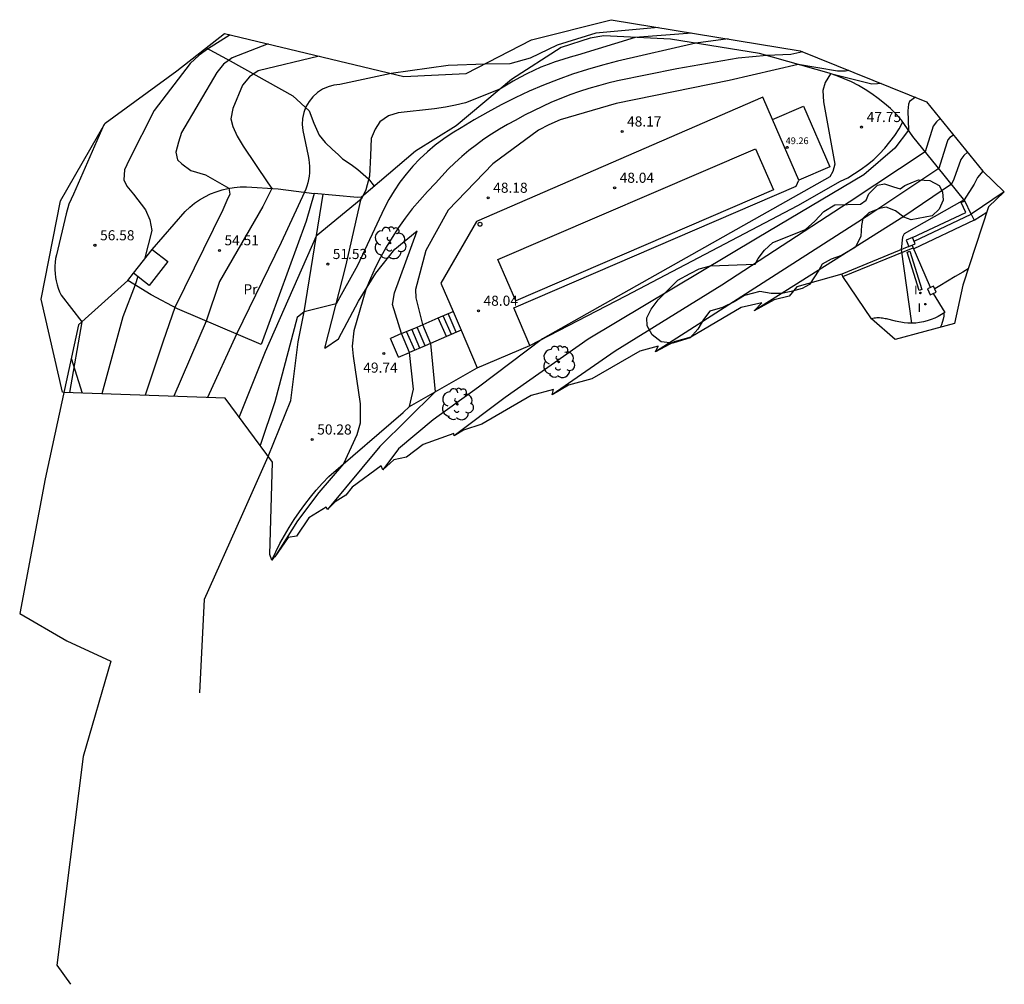
# Model space of a CAD drawing. Units: metres. Extents: x 575434 to 582134, y 4792296 to 4797282.
# Drawn here: x 580403 to 580477, y 4796729 to 4796800 of the extents above; entities that cross this region are included whole.
import ezdxf

# ---------------------------------------------------------------- set-up
doc = ezdxf.new("R2010")
doc.units = ezdxf.units.M
for name, color, linetype in [('00 zona actualizacion', 11, 'Continuous'), ('020101', 3, 'CABEZA_TALUD'), ('020104', 34, 'Continuous'), ('020107', 3, 'Continuous'), ('020204', 9, 'Continuous'), ('020308', 9, 'Continuous'), ('050109', 4, 'Continuous'), ('060108', 9, 'Continuous'), ('060113', 4, 'Continuous'), ('060117', 9, 'Continuous'), ('060130', 9, 'Continuous'), ('060134', 9, 'Continuous'), ('060141', 9, 'Continuous'), ('070104', 3, 'Continuous'), ('070105', 6, 'Continuous'), ('070106', 6, 'Continuous'), ('070108', 9, 'VALLA'), ('080107', 9, 'Continuous'), ('080201', 9, 'Continuous'), ('080303', 9, 'Continuous'), ('100106', 63, 'Continuous'), ('100202', 3, 'Continuous'), ('100301', 7, 'Continuous'), ('210102', 4, 'Continuous'), ('260202', 9, 'Continuous'), ('270204', 9, 'Continuous'), ('270304', 9, 'Continuous')]:
    doc.layers.add(name, color=color, linetype=linetype)
doc.layers.add('020105', color=24, linetype='Continuous', lineweight=30)
doc.layers.add('080111', color=7, linetype='Continuous', lineweight=30)
doc.layers.add('020194', color=1, linetype='Continuous', true_color=0xff0000)
doc.styles.add('ARIAL', font='arial.ttf', dxfattribs={"height": 1})
doc.styles.add('ROMANS', font='romans__.ttf', dxfattribs={"height": 1})
doc.linetypes.add('CABEZA_TALUD', pattern='A,0.1,[204,DONOSTI.shx,S=0.15,R=0,X=0,Y=0],0,0.2', length=0.3)
doc.linetypes.add('VALLA', pattern='A,1,[200,DONOSTI.shx,S=0.1,R=0,X=0,Y=0],1', length=2)

# ---------------------------------------------------------------- blocks, each defined once
blk = doc.blocks.new('COTAPU')
blk.add_circle((0, 0), 0.075)
blk = doc.blocks.new('REIND')
blk.add_circle((0, 0), 0.055)
blk = doc.blocks.new('PUNTO')
blk.add_circle((0, 0), 0.075)
at = {"layer": '080201'}
blk.add_attdef('NPUNTO', (2335165.542, 19185173.997, 151.094), '', height=0.75, dxfattribs=at)
blk = doc.blocks.new('HUEPIV')
blk.add_circle((0, 0), 0.145)
blk = doc.blocks.new('ARBOL')
blk.add_circle((0, 0), 0.0587)
for centre, radius, start, end in [((-0.564, 0.381), 0.532, 92.28, 254.58), ((-0.28, 0.855), 0.3, 359.28777, 173.60777), ((0.097, 0.97), 0.21, 23.15651, 160.46651), ((0.438, 0.881), 0.24, 301.57804, 139.32804), ((-0.091, 0.321), 0.12, 119.14, 310.56), ((0.656, 0.288), 0.443, 319.85562, 114.76562), ((0.819, -0.249), 0.383, 235.52754, 62.02753), ((-0.556, -0.339), 0.555, 142.64, 266.54), ((-0.039, -0.384), 0.21, 189.64, 323.88), ((0.299, -0.624), 0.532, 224.67, 0.24), ((-0.301, -0.676), 0.45, 213.78, 295.32)]:
    blk.add_arc(centre, radius, start, end)

msp = doc.modelspace()

# ---------------------------------------------------------------- linework, layer by layer
at = {"layer": '00 zona actualizacion'}
msp.add_polyline3d([(580466.69, 4796778.01, 43.81), (580464.57, 4796781.14, 44.09), (580464.49, 4796781.32, 44.11), (580461.16, 4796780.38, 45.04), (580460.59, 4796779.68, 45.37), (580459.47, 4796779.42, 45.47), (580457.97, 4796778.59, 45.49), (580458.56, 4796779.2, 45.52), (580457.01, 4796778.84, 45.69), (580453.27, 4796776.63, 46.01), (580452.04, 4796776.29, 46.11), (580450.66, 4796775.54, 46.15), (580450.85, 4796775.96, 46.18), (580449.5, 4796775.59, 46.33), (580445.93, 4796773.55, 46.65), (580444.2, 4796773.07, 46.77), (580442.98, 4796772.35, 46.8), (580443.08, 4796772.76, 46.83), (580441.43, 4796772.3, 46.97), (580437.75, 4796770.18, 47.29), (580436.4, 4796769.74, 47.58), (580435.71, 4796769.31, 47.61), (580435.67, 4796769.48, 47.65), (580433.4, 4796768.67, 47.93), (580432.17, 4796767.73, 48.26), (580431.22, 4796767.52, 48.47), (580430.41, 4796766.78, 48.52), (580430.27, 4796767.08, 48.58), (580428.13, 4796765.5, 48.9), (580427.65, 4796764.9, 49.22), (580426.87, 4796764.42, 49.31), (580426.28, 4796763.85, 49.34), (580426.2, 4796764.01, 49.36), (580424.9, 4796763.22, 49.54), (580423.98, 4796761.87, 49.86), (580423.38, 4796761.77, 50.18), (580422.39, 4796760.33, 50.24), (580422.3, 4796760.28, 50.29), (580422.16, 4796760.09, 50.34), (580422, 4796760.51, 50.4), (580422.21, 4796767.36, 50.45), (580418.7, 4796772.12, 52.81), (580406.71, 4796772.54, 57.9), (580406.6, 4796772.55, 57.95), (580405.02, 4796779.46, 58.23), (580406.47, 4796786.75, 58.55), (580409.77, 4796792.53, 58.33), (580415.09, 4796796.41, 58.1), (580418.65, 4796799.19, 57.46), (580431.96, 4796795.99, 55.46), (580436.59, 4796796.22, 55.26), (580441.44, 4796798.72, 55.19), (580447.36, 4796800.21, 54.85), (580461.4, 4796797.91, 51.93), (580470.79, 4796794.12, 48.25), (580474.97, 4796788.97, 44.23), (580476.56, 4796787.44, 42.59), (580475.39, 4796786.32, 42.9), (580473.48, 4796780.51, 42.94), (580472.87, 4796777.65, 42.98), (580468.45, 4796776.46, 43.31), (580466.69, 4796778.01, 43.81)], dxfattribs=at)
at = {"layer": '020101'}
for points in [[(580441.32, 4796776.03, 48.04), (580448.45, 4796779.71, 47.73), (580461.23, 4796786.42, 47.52), (580464.4, 4796788.22, 47.56), (580464.93, 4796788.48, 47.58), (580465.44, 4796788.78, 47.58), (580465.93, 4796789.1, 47.58), (580466.41, 4796789.46, 47.57), (580466.86, 4796789.84, 47.54), (580467.29, 4796790.24, 47.5), (580467.69, 4796790.67, 47.45), (580468.07, 4796791.13, 47.39), (580468.42, 4796791.61, 47.32), (580468.74, 4796792.1, 47.24), (580469.03, 4796792.62, 47.15)], [(580426.1, 4796775.83, 50.51), (580427.68, 4796782.01, 51.43), (580428.82, 4796787.04, 52.01)], [(580431.79, 4796776.9, 49.73), (580431.11, 4796779.07, 49.6), (580431.26, 4796779.94, 49.6), (580432.96, 4796784.54, 49.48)], [(580432.39, 4796771.5, 49.57), (580432.68, 4796772.78, 49.57), (580432.39, 4796775.5, 49.73)], [(580422.16, 4796760.09, 50), (580422.45, 4796760.71, 50.02), (580422.76, 4796761.32, 50.04), (580423.09, 4796761.92, 50.06), (580423.44, 4796762.51, 50.07), (580423.81, 4796763.09, 50.08), (580424.2, 4796763.66, 50.09), (580424.6, 4796764.21, 50.09), (580425.02, 4796764.75, 50.1), (580425.46, 4796765.28, 50.1), (580425.91, 4796765.79, 50.1), (580426.38, 4796766.29, 50.09), (580431.92, 4796771.05, 49.6), (580432.39, 4796771.5, 49.57), (580437.42, 4796774.35, 48.04)]]:
    msp.add_polyline3d(points, dxfattribs=at)
at = {"layer": '020104'}
for points in [[(580450.85, 4796799.63, 53), (580446.22, 4796799.2, 53), (580443.35, 4796798.31, 53), (580441.34, 4796797.35, 53), (580439.84, 4796796.93, 53), (580438.01, 4796796.91, 53), (580435.26, 4796796.82, 53), (580431.01, 4796796.21, 53), (580427.22, 4796795.4, 53), (580426.77, 4796795.35, 53), (580426.33, 4796795.23, 53), (580425.92, 4796795.05, 53), (580425.54, 4796794.8, 53), (580425.2, 4796794.49, 53), (580424.92, 4796794.14, 53), (580424.69, 4796793.75, 53), (580424.53, 4796793.32, 53), (580424.44, 4796792.88, 53), (580424.41, 4796792.43, 53), (580424.46, 4796791.98, 53), (580424.85, 4796790.09, 53), (580424.9, 4796789.84, 53), (580424.93, 4796789.59, 53), (580424.95, 4796789.34, 53), (580424.96, 4796789.09, 53), (580424.95, 4796788.84, 53), (580424.92, 4796788.6, 53), (580424.88, 4796788.35, 53), (580424.83, 4796788.1, 53), (580424.76, 4796787.86, 53), (580424.68, 4796787.63, 53), (580424.58, 4796787.4, 53), (580422.86, 4796783.66, 53), (580419.54, 4796776.87, 53), (580417.38, 4796772.16, 53)], [(580419.06, 4796799.09, 56), (580417.37, 4796798.02, 56), (580416.77, 4796797.57, 56), (580416.09, 4796796.95, 56), (580413.43, 4796793.47, 56), (580411.57, 4796789.81, 56), (580411.22, 4796789.07, 56), (580411.17, 4796788.31, 56), (580411.4, 4796787.84, 56), (580411.88, 4796787.25, 56), (580412.77, 4796786.09, 56), (580413.1, 4796785.36, 56), (580413.24, 4796784.56, 56), (580412.7, 4796782.42, 56)], [(580453.36, 4796799.22, 52), (580449.14, 4796798.89, 52), (580444.87, 4796797.57, 52), (580444.32, 4796797.42, 52), (580443.76, 4796797.26, 52), (580443.21, 4796797.09, 52), (580442.67, 4796796.89, 52), (580442.14, 4796796.68, 52), (580441.61, 4796796.45, 52), (580441.09, 4796796.2, 52), (580440.58, 4796795.93, 52), (580440.08, 4796795.65, 52), (580439.58, 4796795.36, 52), (580439.1, 4796795.04, 52), (580436.55, 4796794.04, 52), (580435.81, 4796793.87, 52), (580435.05, 4796793.72, 52), (580434.23, 4796793.58, 52), (580431.55, 4796793.3, 52), (580430.81, 4796793.07, 52), (580430.19, 4796792.63, 52), (580429.84, 4796792.07, 52), (580429.54, 4796791.38, 52), (580429.49, 4796790.12, 52), (580429.4, 4796788.59, 52), (580429.14, 4796787.58, 52), (580428.91, 4796787.11, 52), (580428.78, 4796786.88, 52), (580425.46, 4796784.14, 52), (580421.67, 4796775.54, 52), (580419.73, 4796770.72, 52)], [(580456.04, 4796798.78, 51), (580453.64, 4796798.47, 51), (580447.82, 4796797.12, 51), (580446.71, 4796796.83, 51), (580445.6, 4796796.51, 51), (580444.5, 4796796.16, 51), (580443.42, 4796795.77, 51), (580442.34, 4796795.35, 51), (580441.28, 4796794.9, 51), (580440.24, 4796794.42, 51), (580439.2, 4796793.9, 51), (580438.19, 4796793.35, 51), (580437.19, 4796792.78, 51), (580436.21, 4796792.17, 51), (580435.55, 4796791.78, 51), (580434.92, 4796791.36, 51), (580434.3, 4796790.9, 51), (580433.72, 4796790.41, 51), (580433.16, 4796789.89, 51), (580432.63, 4796789.33, 51), (580432.13, 4796788.75, 51), (580431.67, 4796788.14, 51), (580431.24, 4796787.51, 51), (580430.85, 4796786.85, 51), (580430.5, 4796786.18, 51), (580428.51, 4796781.96, 51), (580426.94, 4796779.11, 51), (580424.55, 4796778.51, 51), (580424.05, 4796778.1, 51), (580422.38, 4796771.83, 51), (580421.3, 4796768.59, 51)], [(580425.68, 4796797.5, 54), (580421.15, 4796796.41, 54), (580420.5, 4796795.96, 54), (580419.99, 4796795.35, 54), (580419.25, 4796793.61, 54), (580419.1, 4796792.85, 54), (580419.27, 4796792.27, 54), (580419.59, 4796791.57, 54), (580420.03, 4796790.81, 54), (580421.86, 4796788.1, 54), (580422.15, 4796787.68, 54), (580421.49, 4796786.33, 54), (580418.28, 4796780.76, 54), (580417.27, 4796777.83, 54), (580414.87, 4796772.25, 54)], [(580465.02, 4796796.44, 49), (580464.76, 4796796.39, 49), (580464.18, 4796796.4, 49), (580461.25, 4796796.88, 49), (580456.13, 4796795.7, 49), (580447.72, 4796793.99, 49), (580443.58, 4796792.77, 49), (580442.72, 4796792.41, 49), (580441.97, 4796792.01, 49), (580438.57, 4796789.5, 49), (580435.26, 4796786.07, 49), (580433.6, 4796783.08, 49), (580432.82, 4796780.19, 49), (580432.86, 4796779.55, 49), (580433.35, 4796777.57, 49), (580433.95, 4796776.18, 49), (580434.28, 4796772.57, 49), (580430.19, 4796768.52, 49), (580426.28, 4796763.85, 49)], [(580467.43, 4796795.47, 48), (580467.13, 4796795.44, 48), (580466.71, 4796795.42, 48), (580463.64, 4796796.2, 48), (580463.26, 4796795.55, 48), (580463.09, 4796794.96, 48), (580463.13, 4796794.11, 48), (580463.98, 4796789.49, 48), (580463.83, 4796788.94, 48), (580463.59, 4796788.54, 48), (580442.26, 4796776.51, 48), (580437.5, 4796772.93, 48), (580434.14, 4796770.5, 48), (580431.57, 4796768.34, 48), (580430.41, 4796766.78, 48)], [(580469.96, 4796794.45, 47), (580469.52, 4796794.14, 47), (580469.45, 4796793.94, 47), (580469.39, 4796793.45, 47), (580469.45, 4796792.01, 47), (580468.42, 4796790.67, 47), (580466.12, 4796788.69, 47), (580458.21, 4796783.99, 47), (580445.66, 4796776.49, 47), (580439.49, 4796772.16, 47), (580435.71, 4796769.31, 47)], [(580471.79, 4796792.87, 46), (580471.53, 4796792.62, 46), (580471.28, 4796792.31, 46), (580470.67, 4796790.41, 46), (580465.03, 4796786.67, 46), (580455.59, 4796780.49, 46), (580447.66, 4796775.6, 46), (580442.98, 4796772.35, 46)], [(580409.69, 4796792.4, 57), (580407.43, 4796787.25, 57), (580407.08, 4796786.52, 57), (580406.87, 4796785.8, 57), (580406.16, 4796782.75, 57), (580406.1, 4796782.48, 57), (580406.07, 4796782.2, 57), (580406.05, 4796781.92, 57), (580406.05, 4796781.64, 57), (580406.06, 4796781.36, 57), (580406.09, 4796781.08, 57), (580406.14, 4796780.81, 57), (580406.21, 4796780.53, 57), (580406.29, 4796780.27, 57), (580406.38, 4796780, 57), (580406.5, 4796779.75, 57), (580408.05, 4796777.78, 57), (580407.14, 4796772.53, 57)], [(580473.82, 4796790.37, 44), (580473.55, 4796790.12, 44), (580473.32, 4796789.83, 44), (580472.8, 4796788.36, 44), (580472.63, 4796787.99, 44), (580469.1, 4796785.6, 44), (580457.97, 4796778.59, 44)], [(580474.96, 4796788.97, 43), (580474.57, 4796788.5, 43), (580474.31, 4796788, 43), (580473.57, 4796786.83, 43), (580469.11, 4796784.32, 43), (580468.99, 4796784.06, 43), (580468.91, 4796783.14, 43), (580469.67, 4796777.68, 43)], [(580412.2, 4796781.15, 56), (580412.01, 4796780.52, 56), (580411.08, 4796778.15, 56), (580409.54, 4796772.44, 56)]]:
    msp.add_polyline3d(points, dxfattribs=at)
at = {"layer": '020105'}
for points in [[(580421.88, 4796798.41, 55), (580419.2, 4796797.38, 55), (580418.57, 4796796.91, 55), (580418.08, 4796796.3, 55), (580415.46, 4796791.84, 55), (580415.23, 4796791.11, 55), (580415.03, 4796790.37, 55), (580415.15, 4796789.81, 55), (580415.48, 4796789.5, 55), (580416.13, 4796789.02, 55), (580417.24, 4796788.7, 55), (580418.96, 4796787.69, 55), (580419.04, 4796787.26, 55), (580418.82, 4796786.78, 55), (580418.52, 4796786.09, 55), (580414.95, 4796778.84, 55), (580414.09, 4796776.33, 55), (580412.74, 4796772.33, 55)], [(580461.6, 4796797.82, 50), (580460.7, 4796797.63, 50), (580458.91, 4796797.54, 50), (580456.8, 4796797.36, 50), (580452.24, 4796796.56, 50), (580447.84, 4796795.66, 50), (580447.12, 4796795.49, 50), (580446.41, 4796795.31, 50), (580445.7, 4796795.1, 50), (580445, 4796794.87, 50), (580444.3, 4796794.62, 50), (580443.61, 4796794.36, 50), (580442.93, 4796794.08, 50), (580442.25, 4796793.77, 50), (580441.59, 4796793.45, 50), (580440.93, 4796793.11, 50), (580440.28, 4796792.76, 50), (580439.67, 4796792.43, 50), (580439.07, 4796792.09, 50), (580438.48, 4796791.72, 50), (580437.91, 4796791.33, 50), (580437.35, 4796790.92, 50), (580436.8, 4796790.5, 50), (580436.27, 4796790.05, 50), (580435.76, 4796789.58, 50), (580435.26, 4796789.1, 50), (580434.78, 4796788.6, 50), (580434.32, 4796788.08, 50), (580433.72, 4796787.46, 50), (580433.14, 4796786.82, 50), (580432.59, 4796786.16, 50), (580432.06, 4796785.47, 50), (580431.56, 4796784.77, 50), (580431.09, 4796784.05, 50), (580430.64, 4796783.31, 50), (580430.22, 4796782.55, 50), (580429.83, 4796781.78, 50), (580429.48, 4796780.99, 50), (580429.15, 4796780.19, 50), (580428.25, 4796777.11, 50), (580428.13, 4796775.98, 50), (580428.19, 4796775.22, 50), (580428.73, 4796771.68, 50), (580428.71, 4796770.26, 50), (580428.46, 4796769.38, 50), (580427.48, 4796767.24, 50), (580425.66, 4796765.11, 50), (580424.07, 4796763, 50), (580422.39, 4796760.33, 50)], [(580472.79, 4796791.64, 45), (580472.52, 4796791.47, 45), (580472.36, 4796791.3, 45), (580472.29, 4796791.07, 45), (580471.69, 4796789.15, 45), (580466.65, 4796785.79, 45), (580450.66, 4796775.54, 45)]]:
    msp.add_polyline3d(points, dxfattribs=at)
at = {"layer": '020107'}
for points in [[(580421.88, 4796767.79, 50.64), (580423.58, 4796771.94, 50.48), (580424.12, 4796776.3, 50.51), (580424.55, 4796778.51, 51), (580425.96, 4796787.25, 52.55)], [(580426.1, 4796775.83, 50.51), (580427.12, 4796776.51, 50.31), (580428.6, 4796779.32, 50.09), (580429.89, 4796781.39, 49.87), (580431.29, 4796783.17, 49.72), (580432.96, 4796784.54, 49.48)], [(580416.81, 4796750.23, 51.42), (580417.16, 4796757.18, 51.33), (580419.9, 4796763.33, 50.64), (580421.88, 4796767.79, 50.64)]]:
    msp.add_polyline3d(points, dxfattribs=at)
at = {"layer": '020194'}
for points in [[(580472.07, 4796778.43, 42.64), (580472.08, 4796778.42, 42.64), (580472.07, 4796778.21, 42.64), (580472.02, 4796777.97, 42.64), (580471.89, 4796777.55, 42.64), (580471.79, 4796777.36, 42.64)], [(580471.79, 4796777.36, 42.64), (580471.78, 4796777.35, 42.64)]]:
    msp.add_polyline3d(points, dxfattribs=at)
at = {"layer": '050109'}
msp.add_polyline3d([(580459.41, 4796787.57, 48.04), (580440.27, 4796779.34, 48.04), (580438.95, 4796782.4, 48.04), (580458.09, 4796790.63, 48.04), (580459.41, 4796787.57, 48.04)], dxfattribs=at)
at = {"layer": '060108'}
msp.add_polyline3d([(580474.1, 4796785.76, 42.49), (580474.33, 4796785.33, 42.33), (580469.83, 4796783.2, 42.93)], dxfattribs=at)
at = {"layer": '060113'}
for points in [[(580469.48, 4796783.37, 42.95), (580464.49, 4796781.32, 43.35)], [(580464.57, 4796781.14, 43.35), (580469.8, 4796783.28, 42.93)]]:
    msp.add_polyline3d(points, dxfattribs=at)
at = {"layer": '060117'}
for points in [[(580434.52, 4796778.07, 48.81), (580435.62, 4796778.55, 48.23)], [(580435.12, 4796776.68, 48.81), (580434.52, 4796778.07, 48.81)], [(580435.62, 4796778.55, 48.23), (580436.22, 4796777.15, 48.23)], [(580431.79, 4796776.9, 49.73), (580432.94, 4796777.39, 49.06)], [(580433.54, 4796776, 49.06), (580432.94, 4796777.39, 49.06)], [(580432.39, 4796775.5, 49.73), (580431.79, 4796776.9, 49.73)], [(580436.22, 4796777.15, 48.23), (580435.12, 4796776.68, 48.81)], [(580433.54, 4796776, 49.06), (580432.39, 4796775.5, 49.73)]]:
    msp.add_polyline3d(points, dxfattribs=at)
at = {"layer": '060130'}
for points in [[(580459.35, 4796792.8, 48.04), (580458.63, 4796794.46, 48.04), (580437.35, 4796785.22, 48.04), (580434.71, 4796780.66, 48.04), (580435.62, 4796778.55, 48.04)], [(580436.22, 4796777.15, 48.04), (580437.42, 4796774.35, 48.04), (580441.32, 4796776.03, 48.04), (580440.12, 4796778.82, 48.04), (580461.1, 4796787.84, 48.04), (580461.29, 4796788.29, 48.04)], [(580432.94, 4796777.39, 49.06), (580434.52, 4796778.07, 48.81)], [(580431.79, 4796776.9, 49.73), (580430.97, 4796776.55, 49.73)], [(580435.12, 4796776.68, 48.81), (580433.54, 4796776, 49.06)], [(580431.57, 4796775.15, 49.73), (580430.97, 4796776.55, 49.73)], [(580431.57, 4796775.15, 49.73), (580432.39, 4796775.5, 49.73)]]:
    msp.add_polyline3d(points, dxfattribs=at)
at = {"layer": '060134'}
for points in [[(580474.33, 4796785.33, 42.33), (580475.26, 4796785.92, 42.07)], [(580473.87, 4796781.7, 42.53), (580473.47, 4796781.47, 42.57), (580472.9, 4796781.14, 42.66), (580472.34, 4796780.8, 42.75), (580471.78, 4796780.46, 42.82), (580471.4, 4796780.23, 42.78)], [(580471.28, 4796779.87, 42.79), (580472.15, 4796778.48, 42.79), (580471.9, 4796778.32, 42.82), (580471.65, 4796778.17, 42.84), (580471.39, 4796778.05, 42.86), (580471.12, 4796777.94, 42.88), (580470.84, 4796777.85, 42.91), (580470.56, 4796777.78, 42.93), (580470.27, 4796777.72, 42.95), (580469.98, 4796777.69, 42.97), (580469.69, 4796777.68, 42.99), (580469.4, 4796777.68, 43.01), (580469.11, 4796777.7, 43.03), (580468.49, 4796777.82, 43.07), (580467.82, 4796777.99, 43.14), (580467.71, 4796778.01, 43.15), (580467.61, 4796778.03, 43.15), (580467.51, 4796778.05, 43.16), (580467.41, 4796778.06, 43.17), (580467.3, 4796778.07, 43.18), (580467.2, 4796778.07, 43.18), (580467.1, 4796778.07, 43.19), (580466.99, 4796778.06, 43.2), (580466.89, 4796778.05, 43.21), (580466.79, 4796778.03, 43.21), (580466.69, 4796778.01, 43.22)]]:
    msp.add_polyline3d(points, dxfattribs=at)
at = {"layer": '060141'}
for points in [[(580435.49, 4796776.84, 48.61), (580434.89, 4796778.23, 48.61)], [(580435.85, 4796777, 48.42), (580435.25, 4796778.39, 48.42)], [(580432.77, 4796775.67, 49.51), (580432.17, 4796777.06, 49.51)], [(580433.15, 4796775.83, 49.29), (580432.55, 4796777.23, 49.29)]]:
    msp.add_polyline3d(points, dxfattribs=at)
at = {"layer": '070104'}
for points in [[(580473.63, 4796786.77, 42.94), (580471.57, 4796789.3, 45.13), (580469.77, 4796791.54, 46.87), (580468.93, 4796792.76, 47.19), (580468.53, 4796793.2, 47.26), (580468.11, 4796793.61, 47.33), (580467.67, 4796794, 47.4), (580467.2, 4796794.36, 47.47), (580466.73, 4796794.71, 47.55), (580466.23, 4796795.03, 47.62), (580465.72, 4796795.32, 47.7), (580465.2, 4796795.59, 47.78), (580464.66, 4796795.83, 47.85), (580464.11, 4796796.04, 47.93), (580463.55, 4796796.23, 48.01), (580458.38, 4796797.69, 50.22), (580451.77, 4796798.77, 51.3), (580446.81, 4796799, 52.61), (580445.79, 4796798.85, 52.66), (580443.64, 4796798.15, 52.66), (580439.95, 4796795.76, 52.19), (580435.86, 4796792.32, 51.27), (580432.84, 4796790.44, 51.18), (580428.82, 4796787.04, 52.01), (580428.53, 4796787.02, 52.01), (580425.29, 4796787.31, 52.69)], [(580417.28, 4796798.12, 55.66), (580419.06, 4796797.15, 54.85), (580423.71, 4796794.55, 53.79), (580424.94, 4796793.45, 53.46), (580425.28, 4796792.53, 53.25), (580425.68, 4796791.64, 53.14), (580426.12, 4796791.09, 53.01), (580426.67, 4796790.57, 52.85), (580427.08, 4796790.19, 52.73)], [(580427.08, 4796790.19, 52.73), (580427.4, 4796789.89, 52.63), (580428.04, 4796789.47, 52.46), (580428.54, 4796789.08, 52.32), (580429.34, 4796788.39, 52.09), (580429.76, 4796787.84, 51.94)], [(580411.47, 4796780.85, 56.19), (580407.8, 4796777.55, 57.06), (580405.32, 4796766.13, 57.64), (580403.43, 4796756.12, 58.07), (580406.93, 4796754.09, 55.64), (580410.2, 4796752.59, 54.13), (580408.14, 4796745.51, 54.44), (580406.19, 4796730.02, 52.64), (580407.2, 4796728.59, 52.97)], [(580407.26, 4796775.07, 57.58), (580408.06, 4796772.49, 57.27)]]:
    msp.add_polyline3d(points, dxfattribs=at)
at = {"layer": '070105'}
for points in [[(580469.74, 4796784.03, 42.93), (580473.71, 4796785.9, 42.49), (580473.36, 4796786.64, 42.94)], [(580469.87, 4796783.76, 42.93), (580474.1, 4796785.76, 42.49), (580473.63, 4796786.77, 42.94)], [(580473.36, 4796786.64, 42.94), (580473.63, 4796786.77, 42.94)], [(580469.94, 4796783.57, 42.93), (580469.74, 4796784.03, 42.93), (580469.28, 4796783.83, 42.95), (580469.48, 4796783.37, 42.95), (580469.94, 4796783.57, 42.93)], [(580471.51, 4796779.97, 42.78), (580471.31, 4796780.43, 42.78), (580470.85, 4796780.23, 42.8), (580471.05, 4796779.77, 42.8), (580471.28, 4796779.87, 42.79)], [(580471.28, 4796779.87, 42.79), (580471.51, 4796779.97, 42.78)]]:
    msp.add_polyline3d(points, dxfattribs=at)
at = {"layer": '070106'}
msp.add_polyline3d([(580471.08, 4796780.33, 42.79), (580469.71, 4796783.47, 42.94)], dxfattribs=at)
at = {"layer": '070108'}
for points in [[(580413.28, 4796783.16, 55.9), (580415.72, 4796785.98, 55.52), (580416.06, 4796786.29, 55.51), (580416.41, 4796786.58, 55.48), (580416.79, 4796786.84, 55.43), (580417.18, 4796787.07, 55.38), (580417.6, 4796787.27, 55.3), (580418.02, 4796787.44, 55.22), (580418.46, 4796787.58, 55.12), (580418.9, 4796787.68, 55.01), (580419.36, 4796787.75, 54.89), (580419.81, 4796787.79, 54.75), (580420.27, 4796787.79, 54.61), (580422.63, 4796787.65, 53.84), (580425.29, 4796787.31, 52.69)], [(580425.29, 4796787.31, 52.69), (580424.71, 4796785.24, 52.69), (580421.36, 4796776.1, 52.2), (580415.16, 4796778.73, 54.93), (580413.19, 4796779.79, 55.56), (580411.47, 4796780.85, 56.19)], [(580476.56, 4796787.44, 42.59), (580474.1, 4796785.76, 42.49)], [(580411.47, 4796780.85, 56.19), (580411.89, 4796781.39, 56.13)]]:
    msp.add_polyline3d(points, dxfattribs=at)
at = {"layer": '080107'}
msp.add_polyline3d([(580411.89, 4796781.39, 56.13), (580413.28, 4796783.16, 55.9), (580414.44, 4796782.25, 55.41), (580413.05, 4796780.48, 55.63), (580411.89, 4796781.39, 56.13)], dxfattribs=at)
at = {"layer": '080111'}
msp.add_polyline3d([(580461.29, 4796788.29, 48.04), (580459.35, 4796792.8, 48.04), (580461.65, 4796793.79, 48.04), (580463.59, 4796789.28, 48.04), (580461.29, 4796788.29, 48.04)], dxfattribs=at)
at = {"layer": '100106'}
msp.add_polyline3d([(580470.19, 4796788.32, 46.05), (580471.03, 4796788.27, 46), (580471.71, 4796787.9, 46), (580471.97, 4796787.42, 45.88), (580472.02, 4796786.8, 45.65), (580471.72, 4796786.13, 45.64), (580471.21, 4796785.64, 45.64), (580469.65, 4796785.36, 45.58), (580469.09, 4796785.55, 45.65), (580468.48, 4796786.03, 45.84), (580467.78, 4796786.28, 45.87), (580467.28, 4796786.18, 45.87), (580466.51, 4796785.86, 45.87), (580466.04, 4796785.46, 46.03), (580465.96, 4796784.94, 46.08), (580465.9, 4796784.14, 46.08), (580465.5, 4796783.31, 46.08), (580464.46, 4796782.71, 46.07), (580463.7, 4796782.43, 46.07), (580463.04, 4796782.06, 46.07), (580462.78, 4796781.61, 46.07), (580462.09, 4796780.55, 45.97), (580461.55, 4796780.26, 45.97), (580460.74, 4796780.02, 45.99), (580460, 4796779.88, 46.03), (580459.25, 4796779.87, 46.07), (580458.39, 4796780.02, 46.07), (580457.27, 4796779.73, 46.42), (580456.5, 4796779.26, 46.52), (580455.64, 4796778.85, 46.52), (580454.68, 4796778.57, 46.52), (580454.22, 4796777.95, 46.67), (580453.8, 4796777.23, 46.67), (580453.24, 4796776.58, 46.75), (580451.95, 4796776.2, 47.1), (580451.08, 4796776.3, 47.3), (580450.41, 4796776.81, 47.3), (580450.04, 4796777.47, 47.3), (580450.01, 4796778.07, 47.3), (580450.32, 4796778.72, 47.31), (580450.86, 4796779.41, 47.43), (580452.31, 4796780.86, 47.78), (580453.22, 4796781.37, 47.78), (580453.9, 4796781.7, 47.78), (580454.73, 4796781.93, 47.78), (580458.06, 4796782.06, 47.46), (580458.28, 4796782.49, 47.49), (580458.74, 4796783.1, 47.49), (580459.36, 4796783.66, 47.49), (580461.8, 4796784.63, 47.76), (580462.49, 4796785.25, 47.61), (580463.15, 4796785.96, 47.52), (580463.98, 4796786.46, 47.49), (580465.88, 4796786.52, 47.25), (580466.29, 4796786.81, 47.1), (580466.49, 4796787.29, 47.05), (580467.14, 4796787.93, 47.05), (580467.65, 4796788.03, 47.01), (580468.34, 4796787.81, 46.78), (580468.83, 4796787.64, 46.69), (580469.16, 4796787.9, 46.68), (580469.81, 4796788.17, 46.67), (580470.19, 4796788.32, 46.05)], dxfattribs=at)
at = {"layer": '210102'}
msp.add_polyline3d([(580469.55, 4796783.02, 42.96), (580470.44, 4796780.17, 42.87), (580470.23, 4796780.11, 42.87), (580469.34, 4796782.95, 42.96), (580469.55, 4796783.02, 42.96)], dxfattribs=at)

# ---------------------------------------------------------------- block references
at = {"layer": '020204'}
for p in [(580448.17, 4796791.91, 48.17), (580465.96, 4796792.24, 47.75), (580447.62, 4796787.73, 48.04), (580438.23, 4796786.99, 48.17), (580409.02, 4796783.46, 56.58), (580418.27, 4796783.08, 54.51), (580426.31, 4796782.07, 51.52), (580437.5, 4796778.59, 48.04), (580430.47, 4796775.42, 49.73)]:
    msp.add_blockref('COTAPU', p, dxfattribs=at)
at = {"layer": '020204', "rotation": 359.99}
msp.add_blockref('COTAPU', (580425.16, 4796769.04, 50.28), dxfattribs=at)
at = {"layer": '080201'}
msp.add_blockref('PUNTO', (580460.43, 4796790.73, 49.26), dxfattribs=at)
at = {"layer": '100202'}
for p in [(580430.93, 4796783.63, 49.8), (580443.46, 4796774.8, 46.72), (580435.94, 4796771.66, 47.63)]:
    msp.add_blockref('ARBOL', p, dxfattribs=at)
at = {"layer": '260202'}
msp.add_blockref('HUEPIV', (580437.62, 4796785.02, 48.04), dxfattribs=at)
at = {"layer": '270204', "rotation": 359.99}
for p in [(580470.33, 4796779.92, 42.88), (580470.7, 4796779.09, 42.88)]:
    msp.add_blockref('REIND', p, dxfattribs=at)

# ---------------------------------------------------------------- texts
at = {"layer": '020308', "style": 'ARIAL'}
for s, p in [('48.17', (580448.54, 4796792.28)), ('47.75', (580466.34, 4796792.61)), ('48.04', (580447.99, 4796788.1)), ('48.18', (580438.6, 4796787.36)), ('56.58', (580409.4, 4796783.83)), ('54.51', (580418.64, 4796783.46)), ('51.53', (580426.68, 4796782.44)), ('48.04', (580437.88, 4796778.97)), ('49.74', (580428.95, 4796774))]:
    msp.add_text(s, height=0.75, dxfattribs=at).set_placement(p)
msp.add_text('50.28', height=0.75, rotation=359.99, dxfattribs=at).set_placement((580425.53, 4796769.41))
at = {"layer": '080303', "style": 'ARIAL'}
msp.add_text('49.26', height=0.5, dxfattribs=at).set_placement((580460.32, 4796790.97))
at = {"layer": '100301', "style": 'ARIAL'}
msp.add_text('Pr', height=0.75, dxfattribs=at).set_placement((580420.05, 4796779.82))
at = {"layer": '270304', "style": 'ROMANS'}
for p in [(580469.85, 4796779.81), (580470.12, 4796778.5)]:
    msp.add_text('I', height=0.65, rotation=359.99, dxfattribs=at).set_placement(p)

doc.saveas('drawing.dxf')
